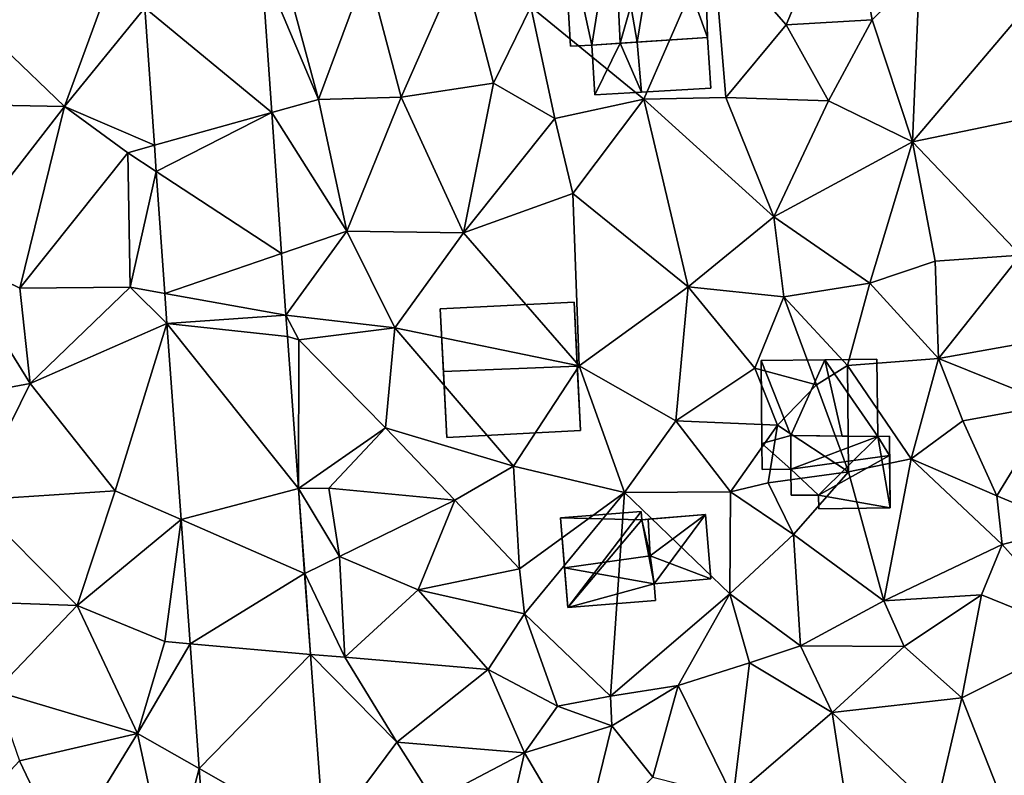
# Model space of a CAD drawing. Extents: x 573000 to 574044, y 6222981 to 6224028.
# Drawn here: x 573384 to 573434, y 6223534 to 6223572 of the extents above; entities that cross this region are included whole.
import ezdxf

# ---------------------------------------------------------------- set-up
doc = ezdxf.new("R2010")
doc.units = 0
doc.header["$MEASUREMENT"] = 0
for name, color, linetype in [('Bygninger_LOD2', 1, 'Continuous'), ('Terraen', 33, 'Continuous'), ('Terraen_vej', 33, 'Continuous')]:
    doc.layers.add(name, color=color, linetype=linetype)

# ---------------------------------------------------------------- blocks, each defined once
blk = doc.blocks.new('1km_6223_573_UTM32_ACAD_1_FMEBLOCK100')
at = {"layer": 'Terraen_vej', "color": 251, "true_color": 0x555555}
for points in [[(-52.96, 9.726, 4.637), (-46.583, 4.463, 4.813), (-47.097, 11.927, 4.817)], [(-46.583, 4.463, 4.813), (-52.96, 9.726, 4.637), (-52.484, 2.814, 4.627)], [(-52.393, 1.502, 4.625), (-46.583, 4.463, 4.813), (-52.484, 2.814, 4.627)], [(-52.393, 1.502, 4.625), (-46.094, -2.629, 4.809), (-46.583, 4.463, 4.813)], [(-51.97, -4.64, 4.616), (-46.094, -2.629, 4.809), (-52.393, 1.502, 4.625)], [(-45.881, -5.728, 4.808), (-46.094, -2.629, 4.809), (-51.97, -4.64, 4.616)], [(-45.881, -5.728, 4.808), (-51.97, -4.64, 4.616), (-51.866, -6.146, 4.614)], [(-45.881, -5.728, 4.808), (-51.866, -6.146, 4.614), (-51.865, -6.158, 4.614)], [(-45.881, -5.728, 4.808), (-51.865, -6.158, 4.614), (-45.803, -6.799, 4.798)], [(-51.865, -6.158, 4.614), (-51.148, -16.009, 4.517), (-45.245, -14.457, 4.726)], [(-45.803, -6.799, 4.798), (-51.865, -6.158, 4.614), (-45.245, -14.457, 4.726)], [(-45.245, -14.457, 4.726), (-51.148, -16.009, 4.517), (-44.935, -18.724, 4.687)], [(-44.935, -18.724, 4.687), (-51.148, -16.009, 4.517), (-50.693, -22.261, 4.456)], [(-44.935, -18.724, 4.687), (-50.693, -22.261, 4.456), (-44.638, -22.79, 4.649)], [(-50.693, -22.261, 4.456), (-50.236, -28.538, 4.394), (-44.638, -22.79, 4.649)], [(-44.638, -22.79, 4.649), (-50.236, -28.538, 4.394), (-43.959, -32.12, 4.562)], [(-43.959, -32.12, 4.562), (-50.236, -28.538, 4.394), (-49.858, -33.723, 4.343)]]:
    blk.add_polyline3d(points, close=True, dxfattribs=at)
blk = doc.blocks.new('1km_6223_573_UTM32_ACAD_1_FMEBLOCK126')
at = {"layer": 'Terraen', "color": 9, "true_color": 0xbbbbbb}
for points in [[(-14.83, 8.87, 5.88), (-11.78, 16.14, 5.91), (-18.52, 13.1, 5.74)], [(-10.51, 9.12, 5.94), (-11.78, 16.14, 5.91), (-14.83, 8.87, 5.88)], [(-10.51, 9.12, 5.94), (-8.12, 11.47, 6.01), (-11.78, 16.14, 5.91)], [(-21.99, 5.13, 5.79), (-18.52, 13.1, 5.74), (-27.66, 9.78, 5.67)], [(-17.86, 5.22, 5.85), (-18.52, 13.1, 5.74), (-21.99, 5.13, 5.79)], [(-17.86, 5.22, 5.85), (-14.83, 8.87, 5.88), (-18.52, 13.1, 5.74)], [(-8.48, 2.98, 5.95), (-0.38, 12.55, 5.95), (-8.12, 11.47, 6.01)], [(-8.48, 2.98, 5.95), (5.23, 5.82, 5.98), (-0.38, 12.55, 5.95)], [(-38.33, 5.12, 5.17), (-40.2, 12.03, 5.31), (-41.194, 11.927, 4.817)], [(-40.68, 4.463, 4.813), (-38.33, 5.12, 5.17), (-41.194, 11.927, 4.817)], [(-38.33, 5.12, 5.17), (-35.89, 11.71, 5.25), (-40.2, 12.03, 5.31)], [(-34.18, 5.23, 5.41), (-31.14, 12.12, 5.56), (-35.89, 11.71, 5.25)], [(-34.18, 5.23, 5.41), (-29.54, 5.94, 5.67), (-31.14, 12.12, 5.56)], [(-29.54, 5.94, 5.67), (-27.66, 9.78, 5.67), (-31.14, 12.12, 5.56)], [(-34.18, 5.23, 5.41), (-35.89, 11.71, 5.25), (-38.33, 5.12, 5.17)], [(-8.48, 2.98, 5.95), (-8.12, 11.47, 6.01), (-10.51, 9.12, 5.94)], [(-51.11, 4.77, 4.25), (-48.77, 11.14, 4.38), (-57.19, 10.61, 4.16)], [(-47.057, 9.726, 4.637), (-48.77, 11.14, 4.38), (-51.11, 4.77, 4.25)], [(-55.45, 4.85, 4.15), (-51.11, 4.77, 4.25), (-57.19, 10.61, 4.16)], [(-47.057, 9.726, 4.637), (-51.11, 4.77, 4.25), (-46.58, 2.814, 4.627)], [(-26.46, 4.16, 5.65), (-27.66, 9.78, 5.67), (-29.54, 5.94, 5.67)], [(-26.46, 4.16, 5.65), (-21.99, 5.13, 5.79), (-27.66, 9.78, 5.67)], [(-12.7, 5.04, 5.88), (-10.51, 9.12, 5.94), (-14.83, 8.87, 5.88)], [(-12.7, 5.04, 5.88), (-8.48, 2.98, 5.95), (-10.51, 9.12, 5.94)], [(-17.86, 5.22, 5.85), (-12.7, 5.04, 5.88), (-14.83, 8.87, 5.88)], [(-31.05, -1.59, 4.98), (-29.54, 5.94, 5.67), (-34.18, 5.23, 5.41)], [(-31.05, -1.59, 4.98), (-26.46, 4.16, 5.65), (-29.54, 5.94, 5.67)], [(-3.05, -2.71, 5.86), (5.23, 5.82, 5.98), (-8.48, 2.98, 5.95)], [(-36.92, -1.51, 4.87), (-38.33, 5.12, 5.17), (-40.68, 4.463, 4.813)], [(-36.92, -1.51, 4.87), (-34.18, 5.23, 5.41), (-38.33, 5.12, 5.17)], [(-36.92, -1.51, 4.87), (-31.05, -1.59, 4.98), (-34.18, 5.23, 5.41)], [(-25.55, 0.39, 5.34), (-21.99, 5.13, 5.79), (-26.46, 4.16, 5.65)], [(-19.75, -4.3, 5.45), (-21.99, 5.13, 5.79), (-25.55, 0.39, 5.34)], [(-15.45, -0.78, 5.83), (-17.86, 5.22, 5.85), (-21.99, 5.13, 5.79)], [(-19.75, -4.3, 5.45), (-15.45, -0.78, 5.83), (-21.99, 5.13, 5.79)], [(-15.45, -0.78, 5.83), (-12.7, 5.04, 5.88), (-17.86, 5.22, 5.85)], [(-15.45, -0.78, 5.83), (-8.48, 2.98, 5.95), (-12.7, 5.04, 5.88)], [(-56.86, -2.66, 4.36), (-51.11, 4.77, 4.25), (-55.45, 4.85, 4.15)], [(-53.34, -4.38, 4.4), (-51.11, 4.77, 4.25), (-56.86, -2.66, 4.36)], [(-53.34, -4.38, 4.4), (-47.92, 2.44, 4.48), (-51.11, 4.77, 4.25)], [(-46.58, 2.814, 4.627), (-51.11, 4.77, 4.25), (-47.92, 2.44, 4.48)], [(-40.191, -2.629, 4.809), (-36.92, -1.51, 4.87), (-40.68, 4.463, 4.813)], [(-25.55, 0.39, 5.34), (-26.46, 4.16, 5.65), (-31.05, -1.59, 4.98)], [(-10.62, -4.13, 5.84), (-8.48, 2.98, 5.95), (-15.45, -0.78, 5.83)], [(-10.62, -4.13, 5.84), (-7.34, -3.01, 5.82), (-8.48, 2.98, 5.95)], [(-7.34, -3.01, 5.82), (-3.05, -2.71, 5.86), (-8.48, 2.98, 5.95)], [(-46.58, 2.814, 4.627), (-47.92, 2.44, 4.48), (-46.49, 1.502, 4.625)], [(-53.34, -4.38, 4.4), (-47.8, -4.33, 4.54), (-47.92, 2.44, 4.48)], [(-47.8, -4.33, 4.54), (-46.49, 1.502, 4.625), (-47.92, 2.44, 4.48)], [(-46.49, 1.502, 4.625), (-47.8, -4.33, 4.54), (-46.067, -4.64, 4.616)], [(-25.24, -8.28, 4.95), (-25.55, 0.39, 5.34), (-31.05, -1.59, 4.98)], [(-25.24, -8.28, 4.95), (-19.75, -4.3, 5.45), (-25.55, 0.39, 5.34)], [(-19.75, -4.3, 5.45), (-14.94, -4.81, 5.84), (-15.45, -0.78, 5.83)], [(-10.62, -4.13, 5.84), (-15.45, -0.78, 5.83), (-14.94, -4.81, 5.84)], [(-39.977, -5.728, 4.808), (-36.92, -1.51, 4.87), (-40.191, -2.629, 4.809)], [(-34.5, -6.37, 4.84), (-36.92, -1.51, 4.87), (-39.977, -5.728, 4.808)], [(-34.5, -6.37, 4.84), (-31.05, -1.59, 4.98), (-36.92, -1.51, 4.87)], [(-25.24, -8.28, 4.95), (-31.05, -1.59, 4.98), (-34.5, -6.37, 4.84)], [(-61.25, -10.74, 4.29), (-52.83, -9.17, 4.58), (-56.86, -2.66, 4.36)], [(-53.34, -4.38, 4.4), (-56.86, -2.66, 4.36), (-52.83, -9.17, 4.58)], [(-7.17, -7.91, 5.96), (-3.05, -2.71, 5.86), (-7.34, -3.01, 5.82)], [(-7.17, -7.91, 5.96), (-0.23, -6.67, 6.17), (-3.05, -2.71, 5.86)], [(-7.17, -7.91, 5.96), (-7.34, -3.01, 5.82), (-10.62, -4.13, 5.84)], [(-53.34, -4.38, 4.4), (-52.83, -9.17, 4.58), (-47.8, -4.33, 4.54)], [(-52.83, -9.17, 4.58), (-45.962, -6.158, 4.614), (-47.8, -4.33, 4.54)], [(-46.067, -4.64, 4.616), (-47.8, -4.33, 4.54), (-45.963, -6.146, 4.614)], [(-45.963, -6.146, 4.614), (-47.8, -4.33, 4.54), (-45.962, -6.158, 4.614)], [(-25.24, -8.28, 4.95), (-20.38, -11.05, 5.27), (-19.75, -4.3, 5.45)], [(-20.38, -11.05, 5.27), (-16.41, -8.39, 5.53), (-19.75, -4.3, 5.45)], [(-16.41, -8.39, 5.53), (-14.94, -4.81, 5.84), (-19.75, -4.3, 5.45)], [(-11.74, -8.26, 6.02), (-10.62, -4.13, 5.84), (-14.94, -4.81, 5.84)], [(-11.74, -8.26, 6.02), (-7.17, -7.91, 5.96), (-10.62, -4.13, 5.84)], [(-13.31, -9.23, 6.67), (-14.94, -4.81, 5.84), (-16.41, -8.39, 5.53)], [(-13.31, -9.23, 6.67), (-11.74, -8.26, 6.02), (-14.94, -4.81, 5.84)], [(-39.9, -6.799, 4.798), (-39.32, -6.98, 4.84), (-39.977, -5.728, 4.808)], [(-34.5, -6.37, 4.84), (-39.977, -5.728, 4.808), (-39.32, -6.98, 4.84)], [(-48.56, -14.56, 4.59), (-45.962, -6.158, 4.614), (-52.83, -9.17, 4.58)], [(-45.962, -6.158, 4.614), (-48.56, -14.56, 4.59), (-45.245, -16.009, 4.517)], [(-34.96, -11.39, 4.78), (-34.5, -6.37, 4.84), (-39.32, -6.98, 4.84)], [(-34.96, -11.39, 4.78), (-28.54, -13.33, 4.84), (-34.5, -6.37, 4.84)], [(-28.54, -13.33, 4.84), (-25.24, -8.28, 4.95), (-34.5, -6.37, 4.84)], [(-39.342, -14.457, 4.726), (-39.32, -6.98, 4.84), (-39.9, -6.799, 4.798)], [(-1.43, -10.22, 6.05), (-0.23, -6.67, 6.17), (-7.17, -7.91, 5.96)], [(-34.96, -11.39, 4.78), (-39.32, -6.98, 4.84), (-39.342, -14.457, 4.726)], [(-8.55, -12.95, 6.03), (-7.17, -7.91, 5.96), (-11.74, -8.26, 6.02)], [(-8.55, -12.95, 6.03), (-5.95, -11.04, 6.33), (-7.17, -7.91, 5.96)], [(-5.95, -11.04, 6.33), (-1.43, -10.22, 6.05), (-7.17, -7.91, 5.96)], [(-22.96, -14.65, 4.99), (-25.24, -8.28, 4.95), (-28.54, -13.33, 4.84)], [(-22.96, -14.65, 4.99), (-20.38, -11.05, 5.27), (-25.24, -8.28, 4.95)], [(-15.26, -11.27, 5.9), (-16.41, -8.39, 5.53), (-20.38, -11.05, 5.27)], [(-15.26, -11.27, 5.9), (-13.31, -9.23, 6.67), (-16.41, -8.39, 5.53)], [(-11.7, -13.61, 5.98), (-11.74, -8.26, 6.02), (-13.31, -9.23, 6.67)], [(-8.55, -12.95, 6.03), (-11.74, -8.26, 6.02), (-11.7, -13.61, 5.98)], [(-55.72, -15.03, 4.5), (-52.83, -9.17, 4.58), (-61.25, -10.74, 4.29)], [(-55.72, -15.03, 4.5), (-48.56, -14.56, 4.59), (-52.83, -9.17, 4.58)], [(-11.7, -13.61, 5.98), (-13.31, -9.23, 6.67), (-15.26, -11.27, 5.9)], [(-4.24, -14.81, 6.01), (-1.43, -10.22, 6.05), (-5.95, -11.04, 6.33)], [(-0.46, -16.39, 5.91), (-1.43, -10.22, 6.05), (-4.24, -14.81, 6.01)], [(-22.96, -14.65, 4.99), (-17.63, -14.61, 5.34), (-20.38, -11.05, 5.27)], [(-17.63, -14.61, 5.34), (-15.26, -11.27, 5.9), (-20.38, -11.05, 5.27)], [(-15.73, -14.17, 6.35), (-15.26, -11.27, 5.9), (-17.63, -14.61, 5.34)], [(-15.73, -14.17, 6.35), (-11.7, -13.61, 5.98), (-15.26, -11.27, 5.9)], [(-8.55, -12.95, 6.03), (-4.24, -14.81, 6.01), (-5.95, -11.04, 6.33)], [(-37.81, -14.44, 4.79), (-34.96, -11.39, 4.78), (-39.342, -14.457, 4.726)], [(-31.48, -15.03, 4.54), (-34.96, -11.39, 4.78), (-37.81, -14.44, 4.79)], [(-31.48, -15.03, 4.54), (-28.54, -13.33, 4.84), (-34.96, -11.39, 4.78)], [(-28.24, -18.49, 4.59), (-28.54, -13.33, 4.84), (-31.48, -15.03, 4.54)], [(-28.24, -18.49, 4.59), (-22.96, -14.65, 4.99), (-28.54, -13.33, 4.84)], [(-9.92, -20.1, 5.93), (-8.55, -12.95, 6.03), (-11.7, -13.61, 5.98)], [(-9.92, -20.1, 5.93), (-3.97, -17.27, 6.45), (-8.55, -12.95, 6.03)], [(-3.97, -17.27, 6.45), (-4.24, -14.81, 6.01), (-8.55, -12.95, 6.03)], [(-14.46, -16.76, 5.85), (-11.7, -13.61, 5.98), (-15.73, -14.17, 6.35)], [(-9.92, -20.1, 5.93), (-11.7, -13.61, 5.98), (-14.46, -16.76, 5.85)], [(-14.46, -16.76, 5.85), (-15.73, -14.17, 6.35), (-17.63, -14.61, 5.34)], [(-50.46, -20.34, 4.74), (-48.56, -14.56, 4.59), (-55.72, -15.03, 4.5)], [(-45.245, -16.009, 4.517), (-48.56, -14.56, 4.59), (-50.46, -20.34, 4.74)], [(-37.28, -17.87, 4.62), (-37.81, -14.44, 4.79), (-39.342, -14.457, 4.726)], [(-39.031, -18.724, 4.687), (-37.28, -17.87, 4.62), (-39.342, -14.457, 4.726)], [(-37.28, -17.87, 4.62), (-31.48, -15.03, 4.54), (-37.81, -14.44, 4.79)], [(-27.98, -20.75, 4.96), (-22.96, -14.65, 4.99), (-28.24, -18.49, 4.59)], [(-23.66, -24.89, 4.71), (-22.96, -14.65, 4.99), (-27.98, -20.75, 4.96)], [(-23.66, -24.89, 4.71), (-17.66, -19.74, 4.97), (-22.96, -14.65, 4.99)], [(-17.66, -19.74, 4.97), (-17.63, -14.61, 5.34), (-22.96, -14.65, 4.99)], [(-17.66, -19.74, 4.97), (-14.46, -16.76, 5.85), (-17.63, -14.61, 5.34)], [(-3.97, -17.27, 6.45), (-0.46, -16.39, 5.91), (-4.24, -14.81, 6.01)], [(-50.46, -20.34, 4.74), (-55.72, -15.03, 4.5), (-56.13, -20.13, 4.67)], [(-33.32, -19.55, 4.55), (-31.48, -15.03, 4.54), (-37.28, -17.87, 4.62)], [(-33.32, -19.55, 4.55), (-28.24, -18.49, 4.59), (-31.48, -15.03, 4.54)], [(-45.245, -16.009, 4.517), (-50.46, -20.34, 4.74), (-46.06, -22.15, 4.71)], [(-45.245, -16.009, 4.517), (-46.06, -22.15, 4.71), (-44.79, -22.261, 4.456)], [(-14.11, -22.36, 5.94), (-14.46, -16.76, 5.85), (-17.66, -19.74, 4.97)], [(-14.11, -22.36, 5.94), (-9.92, -20.1, 5.93), (-14.46, -16.76, 5.85)], [(0.15, -21.9, 6.11), (-0.46, -16.39, 5.91), (-3.97, -17.27, 6.45)], [(-9.92, -20.1, 5.93), (-5.01, -19.8, 6.16), (-3.97, -17.27, 6.45)], [(0.15, -21.9, 6.11), (-3.97, -17.27, 6.45), (-5.01, -19.8, 6.16)], [(-37.02, -22.94, 4.53), (-37.28, -17.87, 4.62), (-39.031, -18.724, 4.687)], [(-37.02, -22.94, 4.53), (-33.32, -19.55, 4.55), (-37.28, -17.87, 4.62)], [(-38.735, -22.79, 4.649), (-37.02, -22.94, 4.53), (-39.031, -18.724, 4.687)], [(-33.32, -19.55, 4.55), (-27.98, -20.75, 4.96), (-28.24, -18.49, 4.59)], [(-37.02, -22.94, 4.53), (-29.8, -23.56, 4.58), (-33.32, -19.55, 4.55)], [(-29.8, -23.56, 4.58), (-27.98, -20.75, 4.96), (-33.32, -19.55, 4.55)], [(-23.66, -24.89, 4.71), (-20.26, -24.35, 5.67), (-17.66, -19.74, 4.97)], [(-20.26, -24.35, 5.67), (-16.67, -23.21, 5.65), (-17.66, -19.74, 4.97)], [(-14.11, -22.36, 5.94), (-17.66, -19.74, 4.97), (-16.67, -23.21, 5.65)], [(-54.58, -24.64, 4.72), (-50.46, -20.34, 4.74), (-56.13, -20.13, 4.67)], [(-14.11, -22.36, 5.94), (-8.9, -22.39, 6.24), (-9.92, -20.1, 5.93)], [(-8.9, -22.39, 6.24), (-5.01, -19.8, 6.16), (-9.92, -20.1, 5.93)], [(-6, -24.97, 6.08), (-5.01, -19.8, 6.16), (-8.9, -22.39, 6.24)], [(-6, -24.97, 6.08), (0.15, -21.9, 6.11), (-5.01, -19.8, 6.16)], [(-47.43, -26.77, 4.53), (-50.46, -20.34, 4.74), (-54.58, -24.64, 4.72)], [(-47.43, -26.77, 4.53), (-46.06, -22.15, 4.71), (-50.46, -20.34, 4.74)], [(-26.32, -25.4, 4.79), (-27.98, -20.75, 4.96), (-29.8, -23.56, 4.58)], [(-26.32, -25.4, 4.79), (-23.66, -24.89, 4.71), (-27.98, -20.75, 4.96)], [(-44.79, -22.261, 4.456), (-46.06, -22.15, 4.71), (-47.43, -26.77, 4.53)], [(-44.79, -22.261, 4.456), (-47.43, -26.77, 4.53), (-44.332, -28.538, 4.394)], [(-3.1, -32.34, 6.08), (0.15, -21.9, 6.11), (-6, -24.97, 6.08)], [(-12.52, -25.71, 6.11), (-14.11, -22.36, 5.94), (-16.67, -23.21, 5.65)], [(-12.52, -25.71, 6.11), (-8.9, -22.39, 6.24), (-14.11, -22.36, 5.94)], [(-6, -24.97, 6.08), (-8.9, -22.39, 6.24), (-12.52, -25.71, 6.11)], [(-38.056, -32.12, 4.562), (-34.4, -27.21, 4.59), (-38.735, -22.79, 4.649)], [(-34.4, -27.21, 4.59), (-37.02, -22.94, 4.53), (-38.735, -22.79, 4.649)], [(-34.4, -27.21, 4.59), (-29.8, -23.56, 4.58), (-37.02, -22.94, 4.53)], [(-17.49, -29.99, 5.69), (-16.67, -23.21, 5.65), (-20.26, -24.35, 5.67)], [(-17.49, -29.99, 5.69), (-12.52, -25.71, 6.11), (-16.67, -23.21, 5.65)], [(-34.4, -27.21, 4.59), (-27.99, -27.75, 5.07), (-29.8, -23.56, 4.58)], [(-27.99, -27.75, 5.07), (-26.32, -25.4, 4.79), (-29.8, -23.56, 4.58)], [(-53.37, -28.15, 4.56), (-47.43, -26.77, 4.53), (-54.58, -24.64, 4.72)], [(-23.59, -26.38, 5.45), (-20.26, -24.35, 5.67), (-23.66, -24.89, 4.71)], [(-21.53, -28.97, 5.74), (-20.26, -24.35, 5.67), (-23.59, -26.38, 5.45)], [(-17.49, -29.99, 5.69), (-20.26, -24.35, 5.67), (-21.53, -28.97, 5.74)], [(-23.59, -26.38, 5.45), (-23.66, -24.89, 4.71), (-26.32, -25.4, 4.79)], [(-7.33, -30.68, 6), (-6, -24.97, 6.08), (-12.52, -25.71, 6.11)], [(-7.33, -30.68, 6), (-3.1, -32.34, 6.08), (-6, -24.97, 6.08)], [(-27.99, -27.75, 5.07), (-23.59, -26.38, 5.45), (-26.32, -25.4, 4.79)], [(-17.49, -29.99, 5.69), (-11.71, -30.91, 5.94), (-12.52, -25.71, 6.11)], [(-7.33, -30.68, 6), (-12.52, -25.71, 6.11), (-11.71, -30.91, 5.94)], [(-25.11, -32.61, 5.39), (-23.59, -26.38, 5.45), (-27.99, -27.75, 5.07)], [(-25.11, -32.61, 5.39), (-21.53, -28.97, 5.74), (-23.59, -26.38, 5.45)], [(-51.13, -32.82, 4.4), (-47.43, -26.77, 4.53), (-53.37, -28.15, 4.56)], [(-45.82, -34.23, 4.45), (-47.43, -26.77, 4.53), (-51.13, -32.82, 4.4)], [(-45.82, -34.23, 4.45), (-44.332, -28.538, 4.394), (-47.43, -26.77, 4.53)], [(-38.056, -32.12, 4.562), (-32.54, -30.14, 5.03), (-34.4, -27.21, 4.59)], [(-32.54, -30.14, 5.03), (-27.99, -27.75, 5.07), (-34.4, -27.21, 4.59)], [(-57.32, -32.39, 4.44), (-51.13, -32.82, 4.4), (-53.37, -28.15, 4.56)], [(-28.99, -32.14, 5.12), (-27.99, -27.75, 5.07), (-32.54, -30.14, 5.03)], [(-28.99, -32.14, 5.12), (-25.11, -32.61, 5.39), (-27.99, -27.75, 5.07)], [(-44.332, -28.538, 4.394), (-45.82, -34.23, 4.45), (-43.955, -33.723, 4.343)]]:
    blk.add_polyline3d(points, close=True, dxfattribs=at)
blk = doc.blocks.new('building_35471')
at = {"layer": 'Bygninger_LOD2', "color": 16, "true_color": 0x7e0000}
for points in [[(0.175, 1.27, 5.709), (1.025, 1.323, 8.09), (-1.245, 1.173, 8.205)], [(-1.095, -1.327, 8.12), (-1.245, 1.173, 8.205), (1.025, 1.323, 8.09), (1.245, -1.186, 8.02)], [(-1.095, -1.327, 5.73), (-1.245, 1.173, 5.72), (0.175, 1.27, 5.709)], [(-1.245, 1.173, 8.205), (-1.245, 1.173, 5.72), (0.175, 1.27, 5.709)], [(-1.245, 1.173, 5.72), (-1.095, -1.327, 5.73), (-1.095, -1.327, 8.12), (-1.245, 1.173, 8.205)], [(1.245, -1.186, 5.78), (-1.095, -1.327, 5.73), (0.175, 1.27, 5.709)], [(1.245, -1.186, 5.78), (0.175, 1.27, 5.709), (1.025, 1.326, 5.701)], [(1.025, 1.326, 5.701), (1.025, 1.323, 8.09), (0.175, 1.27, 5.709)], [(1.025, 1.323, 8.09), (1.025, 1.326, 5.701), (1.245, -1.186, 5.78), (1.245, -1.186, 8.02)], [(-1.095, -1.327, 5.73), (1.245, -1.186, 5.78), (1.245, -1.186, 8.02), (-1.095, -1.327, 8.12)]]:
    blk.add_3dface(points, dxfattribs=at)
blk = doc.blocks.new('building_26364')
at = {"layer": 'Bygninger_LOD2', "color": 16, "true_color": 0x7e0000}
for points in [[(-1.45, 3.345, 5.65), (1.13, 3.495, 5.7), (0.03, -3.435, 5.72)], [(1.13, 3.495, 5.7), (-1.45, 3.345, 5.65), (-1.45, 3.345, 8.08), (1.13, 3.495, 8.395)], [(-1.45, 3.345, 8.08), (1.13, 3.495, 8.395), (0.03, -3.435, 8.205)], [(1.13, 3.495, 5.7), (1.45, -3.338, 5.709), (0.03, -3.435, 5.72)], [(1.13, 3.495, 8.395), (1.45, -3.335, 8.465), (0.03, -3.435, 8.205)], [(1.45, -3.338, 5.709), (1.13, 3.495, 5.7), (1.13, 3.495, 8.395), (1.45, -3.335, 8.465)], [(-1.05, -3.495, 5.7), (-1.45, 3.345, 5.65), (0.03, -3.435, 5.72)], [(-1.45, 3.345, 5.65), (-1.05, -3.495, 5.7), (-1.05, -3.495, 8.1), (-1.45, 3.345, 8.08)], [(-1.45, 3.345, 8.08), (0.03, -3.435, 8.205), (-1.05, -3.495, 8.1)], [(0.03, -3.435, 8.205), (0.03, -3.435, 5.72), (-1.05, -3.495, 8.1)], [(-1.05, -3.495, 8.1), (0.03, -3.435, 5.72), (-1.05, -3.495, 5.7)], [(1.45, -3.338, 5.709), (0.03, -3.435, 8.205), (1.45, -3.335, 8.465)], [(1.45, -3.338, 5.709), (0.03, -3.435, 5.72), (0.03, -3.435, 8.205)]]:
    blk.add_3dface(points, dxfattribs=at)
blk = doc.blocks.new('building_69556')
at = {"layer": 'Bygninger_LOD2', "color": 16, "true_color": 0x7e0000}
for points in [[(-1.63, -1.375, 5.78), (-1.85, 1.138, 5.701), (1.69, 1.375, 5.67), (1.85, -1.175, 5.82)], [(1.69, 1.375, 5.67), (1.69, 1.375, 7.86), (-1.85, 1.135, 8.09), (-1.85, 1.138, 5.701)], [(1.69, 1.375, 7.86), (1.85, -1.175, 7.78), (-1.63, -1.375, 8.02), (-1.85, 1.135, 8.09)], [(-1.85, 1.138, 5.701), (-1.63, -1.375, 5.78), (-1.63, -1.375, 8.02), (-1.85, 1.135, 8.09)], [(1.85, -1.175, 5.82), (1.69, 1.375, 5.67), (1.69, 1.375, 7.86), (1.85, -1.175, 7.78)], [(-1.63, -1.375, 5.78), (1.85, -1.175, 5.82), (1.85, -1.175, 7.78), (-1.63, -1.375, 8.02)]]:
    blk.add_3dface(points, dxfattribs=at)
blk = doc.blocks.new('building_136157')
at = {"layer": 'Bygninger_LOD2', "color": 16, "true_color": 0x7e0000}
for points in [[(-0.035, 3.997, 5.7), (2.135, 4.036, 5.8), (-0.055, 2.927, 5.69)], [(2.135, 4.036, 5.8), (2.355, -3.743, 5.67), (-0.055, 2.927, 5.69)], [(-0.035, 3.997, 8.09), (2.135, 4.036, 7.85), (-0.055, 2.927, 8.12)], [(2.135, 4.036, 7.85), (2.355, -3.743, 8.01), (-0.055, 2.927, 8.12)], [(-0.035, 3.997, 5.7), (-0.055, 2.927, 5.69), (-0.055, 2.927, 8.12), (-0.035, 3.997, 8.09)], [(2.135, 4.036, 5.8), (-0.035, 3.997, 5.7), (-0.035, 3.997, 8.09), (2.135, 4.036, 7.85)], [(2.135, 4.036, 7.85), (2.355, -3.743, 8.01), (2.355, -3.743, 7.86)], [(2.135, 4.036, 5.8), (2.135, 4.036, 7.85), (2.355, -3.743, 7.86)], [(2.355, -3.743, 5.67), (2.135, 4.036, 5.8), (2.355, -3.743, 7.86)], [(-1.185, -3.981, 5.701), (-2.355, 2.797, 5.7), (-0.055, 2.927, 5.69)], [(-0.055, 2.927, 5.69), (-2.355, 2.797, 5.7), (-2.355, 2.797, 8.395), (-0.055, 2.927, 8.12)], [(-2.035, -4.033, 8.465), (-2.355, 2.797, 8.395), (-0.055, 2.927, 8.12)], [(-2.355, 2.797, 5.7), (-1.185, -3.981, 5.701), (-2.035, -4.037, 5.709)], [(-2.355, 2.797, 5.7), (-2.355, 2.797, 8.395), (-2.035, -4.033, 8.465), (-2.035, -4.037, 5.709)], [(-0.055, 2.927, 8.12), (2.355, -3.743, 8.01), (-2.035, -4.033, 8.465)], [(-0.055, 2.927, 5.69), (2.355, -3.743, 5.67), (-1.185, -3.981, 5.701)], [(2.355, -3.743, 7.86), (-1.185, -3.981, 5.701), (-2.035, -4.033, 8.465)], [(2.355, -3.743, 7.86), (-2.035, -4.033, 8.465), (2.355, -3.743, 8.01)], [(2.355, -3.743, 5.67), (-1.185, -3.981, 5.701), (2.355, -3.743, 7.86)], [(-1.185, -3.981, 5.701), (-2.035, -4.037, 5.709), (-2.035, -4.033, 8.465)]]:
    blk.add_3dface(points, dxfattribs=at)
blk = doc.blocks.new('building_119653')
at = {"layer": 'Bygninger_LOD2', "color": 16, "true_color": 0x7e0000}
for points in [[(3.53, -3.055, 4.89), (-3.19, -3.405, 4.89), (-3.53, 3.055, 4.96), (3.2, 3.405, 5.08)], [(3.2, 3.405, 5.08), (-3.53, 3.055, 4.96), (-3.53, 3.055, 7.39), (3.2, 3.405, 7.32)], [(3.2, 3.405, 7.32), (3.36, 0.185, 8.46), (-3.37, -0.085, 8.51), (-3.53, 3.055, 7.39)], [(-3.53, 3.055, 4.96), (-3.37, -0.085, 8.51), (-3.53, 3.055, 7.39)], [(-3.53, 3.055, 4.96), (-3.19, -3.405, 4.89), (-3.37, -0.085, 8.51)], [(3.2, 3.405, 5.08), (3.53, -3.055, 4.89), (3.36, 0.185, 8.46)], [(3.2, 3.405, 7.32), (3.2, 3.405, 5.08), (3.36, 0.185, 8.46)], [(3.36, 0.185, 8.46), (3.53, -3.055, 7.23), (-3.19, -3.405, 7.24), (-3.37, -0.085, 8.51)], [(3.53, -3.055, 4.89), (3.53, -3.055, 7.23), (3.36, 0.185, 8.46)], [(-3.19, -3.405, 4.89), (-3.19, -3.405, 7.24), (-3.37, -0.085, 8.51)], [(3.53, -3.055, 7.23), (-3.19, -3.405, 7.24), (-3.19, -3.405, 4.89), (3.53, -3.055, 4.89)]]:
    blk.add_3dface(points, dxfattribs=at)
blk = doc.blocks.new('building_57534')
at = {"layer": 'Bygninger_LOD2', "color": 16, "true_color": 0x7e0000}
for points in [[(0.3, 2, 7.25), (-3.78, 2.09, 7.12), (0.27, 2.42, 7.23)], [(-3.42, -2.42, 4.89), (-3.78, 2.09, 4.85), (0.27, 2.42, 5.02)], [(-3.78, 2.09, 7.12), (0.27, 2.42, 7.23), (0.27, 2.42, 5.02), (-3.78, 2.09, 4.85)], [(-3.58, -0.42, 7.86), (-3.78, 2.09, 4.85), (-3.42, -2.42, 4.89)], [(-3.78, 2.09, 7.12), (-3.78, 2.09, 4.85), (-3.58, -0.42, 7.86)], [(0.73, 0.19, 7.91), (-3.58, -0.42, 7.86), (-3.78, 2.09, 7.12), (0.3, 2, 7.25)], [(-3.42, -2.42, 4.89), (0.27, 2.42, 5.02), (0.3, 2, 5.07)], [(-3.42, -2.42, 4.89), (0.3, 2, 5.07), (0.93, -1.22, 5.14)], [(0.27, 2.42, 7.23), (0.3, 2, 7.25), (0.3, 2, 5.07), (0.27, 2.42, 5.02)], [(0.3, 2, 5.07), (0.63, 2.03, 5.1), (3.51, 2.26, 5.34)], [(0.93, -1.22, 5.14), (0.3, 2, 5.07), (3.51, 2.26, 5.34)], [(0.73, 0.19, 7.28), (0.3, 2, 7.25), (0.63, 2.03, 7.13)], [(0.63, 2.03, 7.13), (0.63, 2.03, 5.1), (0.3, 2, 5.07)], [(0.3, 2, 5.07), (0.3, 2, 7.25), (0.63, 2.03, 7.13)], [(0.3, 2, 7.25), (0.73, 0.19, 7.91), (0.93, -1.22, 7.42), (0.73, 0.19, 7.28)], [(0.63, 2.03, 7.13), (3.51, 2.26, 7.08), (0.73, 0.19, 7.28)], [(3.51, 2.26, 7.08), (3.51, 2.26, 5.34), (0.63, 2.03, 7.13)], [(0.63, 2.03, 7.13), (3.51, 2.26, 5.34), (0.63, 2.03, 5.1)], [(3.51, 2.26, 7.08), (3.78, -0.98, 7.34), (0.73, 0.19, 7.28)], [(3.51, 2.26, 5.34), (3.78, -0.98, 5.22), (0.93, -1.22, 5.14)], [(3.51, 2.26, 7.08), (3.78, -0.98, 7.34), (3.78, -0.98, 5.22), (3.51, 2.26, 5.34)], [(0.73, 0.19, 7.91), (0.93, -1.22, 7.42), (-3.58, -0.42, 7.86)], [(3.78, -0.98, 7.34), (0.93, -1.22, 7.42), (0.73, 0.19, 7.28)], [(-3.58, -0.42, 7.86), (-3.42, -2.42, 4.89), (-3.42, -2.42, 7.21)], [(0.93, -1.22, 7.42), (-3.42, -2.42, 7.21), (-3.58, -0.42, 7.86)], [(3.78, -0.98, 7.34), (0.93, -1.22, 7.42), (0.93, -1.22, 5.14), (3.78, -0.98, 5.22)], [(0.93, -1.22, 7.42), (1, -2.06, 7.17), (-3.42, -2.42, 7.21)], [(1, -2.06, 5.1), (-3.42, -2.42, 4.89), (0.93, -1.22, 5.14)], [(0.93, -1.22, 7.42), (1, -2.06, 7.17), (1, -2.06, 5.1), (0.93, -1.22, 5.14)], [(1, -2.06, 7.17), (-3.42, -2.42, 7.21), (-3.42, -2.42, 4.89), (1, -2.06, 5.1)]]:
    blk.add_3dface(points, dxfattribs=at)
blk = doc.blocks.new('building_13836')
at = {"layer": 'Bygninger_LOD2', "color": 16, "true_color": 0x7e0000}
for points in [[(0.27, 2.74, 5.98), (-2.93, 2.71, 5.63), (-2.93, 2.71, 7.86)], [(0.27, 2.74, 5.98), (-2.93, 2.71, 7.86), (0.27, 2.74, 8.27)], [(-1.44, -1.07, 8.085), (-2.93, 2.71, 7.86), (0.27, 2.74, 8.27)], [(-2.93, 2.71, 5.63), (0.27, 2.74, 5.98), (-1.44, -1.07, 5.82)], [(-2.93, 2.71, 7.86), (-2.89, -1.46, 5.69), (-2.89, -1.46, 7.88)], [(-2.93, 2.71, 5.63), (-2.89, -1.46, 5.69), (-2.93, 2.71, 7.86)], [(-2.89, -1.46, 7.88), (-2.93, 2.71, 7.86), (-1.44, -1.07, 8.085)], [(-2.93, 2.71, 5.63), (-1.44, -1.07, 5.82), (-2.89, -1.46, 5.69)], [(-1.44, -1.07, 8.085), (0.27, 2.74, 8.27), (1.14, -1.09, 8.31)], [(-1.44, -1.07, 5.82), (0.27, 2.74, 5.98), (2.93, -1.11, 6.1)], [(1.14, -1.09, 8.31), (0.27, 2.74, 8.27), (2.89, 2.77, 8.22), (2.93, -1.11, 8.225)], [(2.89, 2.77, 8.22), (0.27, 2.74, 5.98), (0.27, 2.74, 8.27)], [(2.89, 2.77, 8.22), (2.89, 2.77, 6.02), (0.27, 2.74, 5.98)], [(2.93, -1.11, 6.1), (0.27, 2.74, 5.98), (2.89, 2.77, 6.02)], [(2.93, -1.11, 6.1), (2.89, 2.77, 6.02), (2.89, 2.77, 8.22), (2.93, -1.11, 8.225)], [(-1.43, -2.75, 8.04), (-2.89, -1.46, 7.88), (-1.44, -1.07, 8.085)], [(-2.89, -1.46, 5.69), (-1.44, -1.07, 5.82), (-1.43, -2.75, 5.95)], [(-2.89, -1.46, 7.88), (-2.89, -1.46, 5.69), (-2.88, -2.77, 5.72)], [(-2.89, -1.46, 7.88), (-2.88, -2.77, 5.72), (-2.88, -2.77, 7.89)], [(-1.43, -2.75, 8.04), (-2.88, -2.77, 7.89), (-2.89, -1.46, 7.88)], [(-2.88, -2.77, 5.72), (-2.89, -1.46, 5.69), (-1.43, -2.75, 5.95)], [(-1.44, -1.07, 8.085), (-1.43, -2.75, 8.04), (-1.43, -2.75, 5.95), (-1.44, -1.07, 5.82)], [(-1.44, -1.07, 5.82), (-1.44, -1.07, 8.085), (1.14, -1.09, 8.31)], [(2.93, -1.11, 6.1), (-1.44, -1.07, 5.82), (1.14, -1.09, 8.31)], [(2.93, -1.11, 8.225), (2.93, -1.11, 6.1), (1.14, -1.09, 8.31)], [(-1.43, -2.75, 8.04), (-2.88, -2.77, 7.89), (-2.88, -2.77, 5.72), (-1.43, -2.75, 5.95)]]:
    blk.add_3dface(points, dxfattribs=at)
blk = doc.blocks.new('building_153724')
at = {"layer": 'Bygninger_LOD2', "color": 16, "true_color": 0x7e0000}
for points in [[(1.875, 1.8, 6.1), (-2.485, 0.16, 5.95), (-2.495, 1.84, 5.82)], [(-2.495, 1.84, 8.085), (1.875, 1.8, 8.225), (-2.485, 0.16, 8.38)], [(1.875, 1.8, 6.1), (-2.495, 1.84, 5.82), (-2.495, 1.84, 8.085)], [(1.875, 1.8, 6.1), (-2.495, 1.84, 8.085), (1.875, 1.8, 8.225)], [(-2.495, 1.84, 8.085), (-2.485, 0.16, 5.95), (-2.485, 0.16, 8.38)], [(-2.495, 1.84, 8.085), (-2.495, 1.84, 5.82), (-2.485, 0.16, 5.95)], [(-2.485, 0.16, 5.95), (1.875, 1.8, 6.1), (-1.095, -1.15, 5.98)], [(-2.485, 0.16, 8.38), (1.875, 1.8, 8.225), (2.475, 0.84, 8.41)], [(-1.095, -1.15, 5.98), (1.875, 1.8, 6.1), (2.495, -1.8, 6.09)], [(1.875, 1.8, 6.1), (2.465, 1.81, 6.08), (2.495, -1.8, 6.09)], [(1.875, 1.8, 8.225), (2.465, 1.81, 8.21), (2.475, 0.84, 8.41)], [(2.465, 1.81, 8.21), (1.875, 1.8, 6.1), (1.875, 1.8, 8.225)], [(2.465, 1.81, 8.21), (2.465, 1.81, 6.08), (1.875, 1.8, 6.1)], [(2.465, 1.81, 6.08), (2.465, 1.81, 8.21), (2.475, 0.84, 8.41)], [(2.495, -1.8, 6.09), (2.465, 1.81, 6.08), (2.475, 0.84, 8.41)], [(2.475, 0.84, 8.41), (-1.095, -1.15, 8.38), (-2.485, 0.16, 8.38)], [(2.495, -1.8, 8.34), (-1.095, -1.15, 8.38), (2.475, 0.84, 8.41)], [(2.495, -1.8, 6.09), (2.475, 0.84, 8.41), (2.495, -1.8, 8.34)], [(-2.465, -1.16, 5.9), (-2.485, 0.16, 5.95), (-1.095, -1.15, 5.98)], [(-1.095, -1.15, 8.38), (-2.465, -1.16, 8.37), (-2.485, 0.16, 8.38)], [(-2.485, 0.16, 5.95), (-2.465, -1.16, 5.9), (-2.465, -1.16, 8.37)], [(-2.485, 0.16, 5.95), (-2.465, -1.16, 8.37), (-2.485, 0.16, 8.38)], [(-2.465, -1.16, 5.9), (-1.095, -1.15, 5.98), (-1.095, -1.15, 8.38), (-2.465, -1.16, 8.37)], [(-1.085, -1.84, 5.95), (-1.095, -1.15, 5.98), (2.495, -1.8, 6.09)], [(-1.095, -1.15, 5.98), (-1.085, -1.84, 5.95), (-1.085, -1.84, 8.33), (-1.095, -1.15, 8.38)], [(-1.085, -1.84, 8.33), (-1.095, -1.15, 8.38), (2.495, -1.8, 8.34)], [(-1.085, -1.84, 5.95), (2.495, -1.8, 6.09), (2.495, -1.8, 8.34), (-1.085, -1.84, 8.33)]]:
    blk.add_3dface(points, dxfattribs=at)

msp = doc.modelspace()

# ---------------------------------------------------------------- block references
at = {"layer": 'Bygninger_LOD2', "color": 16, "true_color": 0x7e0000}
for name, p in [('building_136157', (573416.365, 6223574.484)), ('building_26364', (573412.88, 6223573.785)), ('building_35471', (573414.155, 6223569.177)), ('building_69556', (573417.03, 6223569.365)), ('building_119653', (573408.81, 6223554.025)), ('building_13836', (573424.34, 6223551.78)), ('building_153724', (573425.395, 6223548.87)), ('building_57534', (573415.11, 6223544.48))]:
    msp.add_blockref(name, p, dxfattribs=at)
at = {"layer": 'Terraen', "color": 9, "true_color": 0xbbbbbb}
msp.add_blockref('1km_6223_573_UTM32_ACAD_1_FMEBLOCK126', (573437.5, 6223562.5), dxfattribs=at)
at = {"layer": 'Terraen_vej', "color": 251, "true_color": 0x555555}
msp.add_blockref('1km_6223_573_UTM32_ACAD_1_FMEBLOCK100', (573443.403, 6223562.5), dxfattribs=at)

doc.saveas('drawing.dxf')
